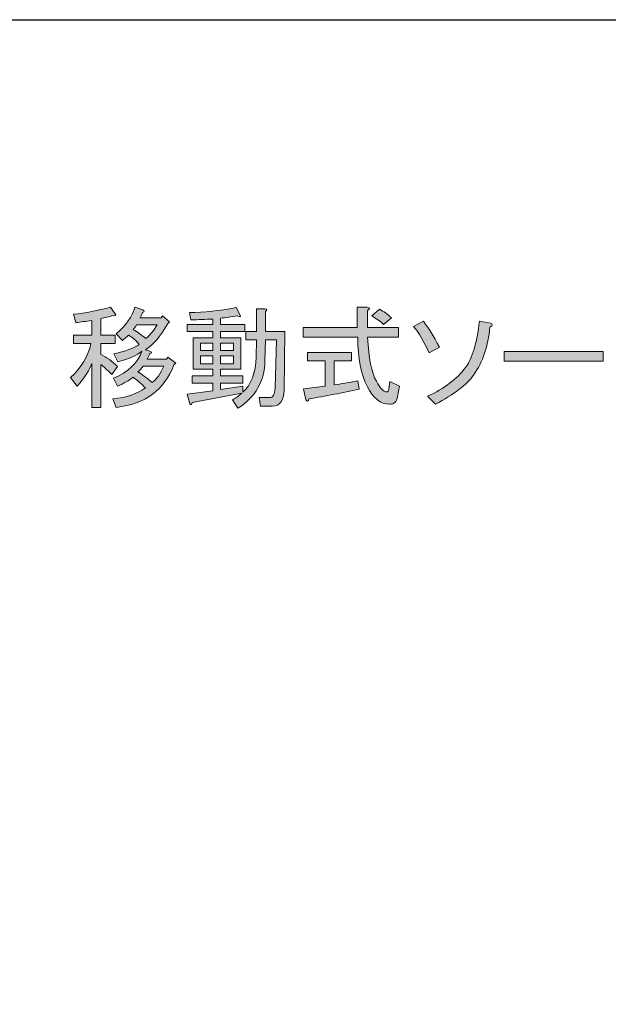
# Model space of a CAD drawing. Units: millimetres. Extents: x -3 to 213, y -3 to 300.
# Drawn here: x 58 to 80, y 263 to 300 of the extents above; entities that cross this region are included whole.
import ezdxf

# ---------------------------------------------------------------- set-up
doc = ezdxf.new("R2010")
doc.units = ezdxf.units.MM
doc.header["$MEASUREMENT"] = 0
doc.layers.add('_U+30EC_U+30A4_U+30E4_U+30FC 1', color=7, linetype='Continuous')

# ---------------------------------------------------------------- blocks, each defined once
blk = doc.blocks.new('block 2')
at = {"layer": '_U+30EC_U+30A4_U+30E4_U+30FC 1', "lineweight": 0}
blk.add_lwpolyline([(213.128, -2.981), (-2.872, -2.981), (-2.872, 300.019), (213.128, 300.019), (213.128, -2.981)], dxfattribs=at)
blk = doc.blocks.new('block 5')
at = {"layer": '_U+30EC_U+30A4_U+30E4_U+30FC 1'}
h = blk.add_hatch(color=29, dxfattribs=at)
h.dxf.hatch_style = 2
edge = h.paths.add_edge_path()
edge.add_spline(control_points=[(61.137, 288.265), (61.137, 288.265), (61.683, 288.265), (61.683, 288.265), (61.683, 288.265), (61.683, 287.951), (61.683, 287.951), (61.683, 287.951), (61.137, 287.951), (61.137, 287.951), (61.137, 287.951), (61.137, 287.538), (61.137, 287.538), (61.358, 287.439), (61.567, 287.29), (61.766, 287.091), (61.766, 287.091), (61.551, 286.794), (61.551, 286.794), (61.374, 286.97), (61.237, 287.097), (61.137, 287.174), (61.137, 287.174), (61.137, 285.57), (61.137, 285.57), (61.137, 285.57), (60.807, 285.57), (60.807, 285.57), (60.807, 285.57), (60.807, 287.207), (60.807, 287.207), (60.74, 286.986), (60.559, 286.705), (60.261, 286.364), (60.261, 286.364), (60.013, 286.678), (60.013, 286.678), (60.421, 287.064), (60.674, 287.488), (60.774, 287.951), (60.774, 287.951), (60.129, 287.951), (60.129, 287.951), (60.129, 287.951), (60.129, 288.265), (60.129, 288.265), (60.129, 288.265), (60.807, 288.265), (60.807, 288.265), (60.807, 288.265), (60.807, 288.811), (60.807, 288.811), (60.586, 288.778), (60.388, 288.751), (60.211, 288.728), (60.211, 288.728), (60.129, 289.043), (60.129, 289.043), (60.57, 289.087), (61.027, 289.175), (61.501, 289.307), (61.501, 289.307), (61.683, 289.059), (61.683, 289.059), (61.727, 288.993), (61.7, 288.971), (61.6, 288.993), (61.446, 288.949), (61.292, 288.91), (61.137, 288.877), (61.137, 288.877), (61.137, 288.265), (61.137, 288.265)], knot_values=[0, 0, 0, 0, 1, 1, 1, 2, 2, 2, 3, 3, 3, 4, 4, 4, 5, 5, 5, 6, 6, 6, 7, 7, 7, 8, 8, 8, 9, 9, 9, 10, 10, 10, 11, 11, 11, 12, 12, 12, 13, 13, 13, 14, 14, 14, 15, 15, 15, 16, 16, 16, 17, 17, 17, 18, 18, 18, 19, 19, 19, 20, 20, 20, 21, 21, 21, 22, 22, 22, 23, 23, 23, 24, 24, 24, 24], degree=3, periodic=1)
edge = h.paths.add_edge_path()
edge.add_spline(control_points=[(63.386, 288.91), (63.386, 288.91), (63.436, 288.977), (63.436, 288.977), (63.436, 288.977), (63.701, 288.762), (63.701, 288.762), (63.701, 288.762), (63.651, 288.712), (63.651, 288.712), (63.364, 288.216), (63.083, 287.885), (62.808, 287.72), (62.808, 287.72), (62.973, 287.67), (62.973, 287.67), (63.05, 287.637), (63.045, 287.604), (62.956, 287.571), (62.934, 287.494), (62.907, 287.428), (62.874, 287.372), (62.874, 287.372), (63.585, 287.372), (63.585, 287.372), (63.585, 287.372), (63.634, 287.439), (63.634, 287.439), (63.634, 287.439), (63.932, 287.224), (63.932, 287.224), (63.932, 287.224), (63.866, 287.157), (63.866, 287.157), (63.513, 286.22), (62.797, 285.691), (61.716, 285.57), (61.716, 285.57), (61.584, 285.884), (61.584, 285.884), (62.102, 285.939), (62.51, 286.077), (62.808, 286.298), (62.653, 286.452), (62.499, 286.584), (62.345, 286.694), (62.201, 286.573), (62.008, 286.463), (61.766, 286.364), (61.766, 286.364), (61.617, 286.661), (61.617, 286.661), (62.157, 286.882), (62.51, 287.218), (62.675, 287.67), (62.51, 287.516), (62.212, 287.383), (61.782, 287.273), (61.782, 287.273), (61.633, 287.571), (61.633, 287.571), (62.052, 287.659), (62.367, 287.775), (62.576, 287.918), (62.466, 288.05), (62.333, 288.166), (62.179, 288.265), (62.102, 288.188), (62.025, 288.122), (61.948, 288.067), (61.948, 288.067), (61.716, 288.315), (61.716, 288.315), (62.08, 288.624), (62.311, 288.954), (62.411, 289.307), (62.411, 289.307), (62.708, 289.208), (62.708, 289.208), (62.785, 289.175), (62.78, 289.142), (62.692, 289.109), (62.681, 289.043), (62.653, 288.977), (62.609, 288.91), (62.609, 288.91), (63.386, 288.91), (63.386, 288.91)], knot_values=[0, 0, 0, 0, 1, 1, 1, 2, 2, 2, 3, 3, 3, 4, 4, 4, 5, 5, 5, 6, 6, 6, 7, 7, 7, 8, 8, 8, 9, 9, 9, 10, 10, 10, 11, 11, 11, 12, 12, 12, 13, 13, 13, 14, 14, 14, 15, 15, 15, 16, 16, 16, 17, 17, 17, 18, 18, 18, 19, 19, 19, 20, 20, 20, 21, 21, 21, 22, 22, 22, 23, 23, 23, 24, 24, 24, 25, 25, 25, 26, 26, 26, 27, 27, 27, 28, 28, 28, 29, 29, 29, 29], degree=3, periodic=1)
edge = h.paths.add_edge_path()
edge.add_spline(control_points=[(62.824, 288.133), (62.989, 288.287), (63.127, 288.458), (63.237, 288.646), (63.237, 288.646), (62.477, 288.646), (62.477, 288.646), (62.433, 288.569), (62.389, 288.508), (62.345, 288.464), (62.51, 288.376), (62.67, 288.265), (62.824, 288.133)], knot_values=[0, 0, 0, 0, 1, 1, 1, 2, 2, 2, 3, 3, 3, 4, 4, 4, 4], degree=3, periodic=1)
edge = h.paths.add_edge_path()
edge.add_spline(control_points=[(63.056, 286.496), (63.221, 286.617), (63.364, 286.821), (63.486, 287.108), (63.486, 287.108), (62.725, 287.108), (62.725, 287.108), (62.659, 287.02), (62.593, 286.948), (62.526, 286.893), (62.681, 286.805), (62.857, 286.672), (63.056, 286.496)], knot_values=[0, 0, 0, 0, 1, 1, 1, 2, 2, 2, 3, 3, 3, 4, 4, 4, 4], degree=3, periodic=1)
h = blk.add_hatch(color=29, dxfattribs=at)
h.dxf.hatch_style = 2
edge = h.paths.add_edge_path()
edge.add_spline(control_points=[(66.396, 286.099), (66.396, 286.099), (64.544, 285.752), (64.544, 285.752), (64.533, 285.675), (64.505, 285.658), (64.461, 285.702), (64.461, 285.702), (64.362, 286.066), (64.362, 286.066), (64.362, 286.066), (65.321, 286.182), (65.321, 286.182), (65.321, 286.182), (65.321, 286.479), (65.321, 286.479), (65.321, 286.479), (64.544, 286.479), (64.544, 286.479), (64.544, 286.479), (64.544, 286.744), (64.544, 286.744), (64.544, 286.744), (65.321, 286.744), (65.321, 286.744), (65.321, 286.744), (65.321, 286.992), (65.321, 286.992), (65.321, 286.992), (64.941, 286.992), (64.941, 286.992), (64.941, 286.992), (64.577, 286.992), (64.577, 286.992), (64.577, 286.992), (64.577, 288.166), (64.577, 288.166), (64.577, 288.166), (65.321, 288.166), (65.321, 288.166), (65.321, 288.166), (65.321, 288.398), (65.321, 288.398), (65.321, 288.398), (64.362, 288.398), (64.362, 288.398), (64.362, 288.398), (64.362, 288.662), (64.362, 288.662), (64.362, 288.662), (65.321, 288.662), (65.321, 288.662), (65.321, 288.662), (65.321, 288.861), (65.321, 288.861), (65.045, 288.85), (64.77, 288.839), (64.494, 288.828), (64.494, 288.828), (64.445, 289.109), (64.445, 289.109), (64.985, 289.109), (65.564, 289.169), (66.181, 289.291), (66.181, 289.291), (66.33, 289.01), (66.33, 289.01), (66.363, 288.943), (66.33, 288.932), (66.231, 288.977), (65.999, 288.943), (65.79, 288.916), (65.602, 288.894), (65.602, 288.894), (65.602, 288.662), (65.602, 288.662), (65.602, 288.662), (66.512, 288.662), (66.512, 288.662), (66.512, 288.662), (66.512, 288.398), (66.512, 288.398), (66.512, 288.398), (65.602, 288.398), (65.602, 288.398), (65.602, 288.398), (65.602, 288.166), (65.602, 288.166), (65.602, 288.166), (66.363, 288.166), (66.363, 288.166), (66.363, 288.166), (66.363, 286.992), (66.363, 286.992), (66.363, 286.992), (65.602, 286.992), (65.602, 286.992), (65.602, 286.992), (65.602, 286.744), (65.602, 286.744), (65.602, 286.744), (66.429, 286.744), (66.429, 286.744), (66.429, 286.744), (66.429, 286.479), (66.429, 286.479), (66.429, 286.479), (65.602, 286.479), (65.602, 286.479), (65.602, 286.479), (65.602, 286.231), (65.602, 286.231), (65.602, 286.231), (66.429, 286.364), (66.429, 286.364), (66.429, 286.364), (66.429, 286.132), (66.429, 286.132), (66.749, 286.419), (66.914, 286.854), (66.925, 287.439), (66.925, 287.439), (66.942, 288.084), (66.942, 288.084), (66.942, 288.084), (66.545, 288.084), (66.545, 288.084), (66.545, 288.084), (66.545, 288.398), (66.545, 288.398), (66.545, 288.398), (66.942, 288.398), (66.942, 288.398), (66.942, 288.398), (66.942, 289.241), (66.942, 289.241), (66.942, 289.241), (67.256, 289.241), (67.256, 289.241), (67.344, 289.23), (67.35, 289.197), (67.272, 289.142), (67.272, 289.142), (67.272, 288.398), (67.272, 288.398), (67.272, 288.398), (68, 288.398), (68, 288.398), (68, 288.398), (67.967, 286.215), (67.967, 286.215), (67.956, 285.818), (67.813, 285.62), (67.537, 285.62), (67.537, 285.62), (67.09, 285.62), (67.09, 285.62), (67.09, 285.62), (67.041, 285.934), (67.041, 285.934), (67.041, 285.934), (67.421, 285.934), (67.421, 285.934), (67.553, 285.934), (67.625, 286.05), (67.636, 286.281), (67.636, 286.281), (67.686, 288.084), (67.686, 288.084), (67.686, 288.084), (67.272, 288.084), (67.272, 288.084), (67.272, 288.084), (67.256, 287.306), (67.256, 287.306), (67.245, 286.546), (66.909, 285.956), (66.247, 285.537), (66.247, 285.537), (66.049, 285.851), (66.049, 285.851), (66.159, 285.906), (66.275, 285.989), (66.396, 286.099)], knot_values=[0, 0, 0, 0, 1, 1, 1, 2, 2, 2, 3, 3, 3, 4, 4, 4, 5, 5, 5, 6, 6, 6, 7, 7, 7, 8, 8, 8, 9, 9, 9, 10, 10, 10, 11, 11, 11, 12, 12, 12, 13, 13, 13, 14, 14, 14, 15, 15, 15, 16, 16, 16, 17, 17, 17, 18, 18, 18, 19, 19, 19, 20, 20, 20, 21, 21, 21, 22, 22, 22, 23, 23, 23, 24, 24, 24, 25, 25, 25, 26, 26, 26, 27, 27, 27, 28, 28, 28, 29, 29, 29, 30, 30, 30, 31, 31, 31, 32, 32, 32, 33, 33, 33, 34, 34, 34, 35, 35, 35, 36, 36, 36, 37, 37, 37, 38, 38, 38, 39, 39, 39, 40, 40, 40, 41, 41, 41, 42, 42, 42, 43, 43, 43, 44, 44, 44, 45, 45, 45, 46, 46, 46, 47, 47, 47, 48, 48, 48, 49, 49, 49, 50, 50, 50, 51, 51, 51, 52, 52, 52, 53, 53, 53, 54, 54, 54, 55, 55, 55, 56, 56, 56, 57, 57, 57, 58, 58, 58, 59, 59, 59, 60, 60, 60, 61, 61, 61, 61], degree=3, periodic=1)
h.paths.add_polyline_path([(64.858, 287.968), (64.858, 287.687), (65.321, 287.687), (65.321, 287.968)])
h.paths.add_polyline_path([(64.858, 287.488), (64.858, 287.191), (65.321, 287.191), (65.321, 287.488)])
h.paths.add_polyline_path([(65.602, 287.968), (65.602, 287.687), (66.082, 287.687), (66.082, 287.968)])
h.paths.add_polyline_path([(65.602, 287.488), (65.602, 287.191), (66.082, 287.191), (66.082, 287.488)])
h = blk.add_hatch(color=29, dxfattribs=at)
h.dxf.hatch_style = 2
edge = h.paths.add_edge_path()
edge.add_spline(control_points=[(71.787, 286.149), (71.831, 286.149), (71.858, 286.182), (71.87, 286.248), (71.87, 286.248), (71.903, 286.529), (71.903, 286.529), (71.903, 286.529), (72.266, 286.364), (72.266, 286.364), (72.266, 286.364), (72.2, 285.967), (72.2, 285.967), (72.167, 285.779), (72.068, 285.686), (71.903, 285.686), (71.572, 285.686), (71.291, 285.912), (71.059, 286.364), (70.839, 286.794), (70.723, 287.4), (70.712, 288.183), (70.712, 288.183), (68.678, 288.183), (68.678, 288.183), (68.678, 288.183), (68.678, 288.547), (68.678, 288.547), (68.678, 288.547), (70.695, 288.547), (70.695, 288.547), (70.695, 288.547), (70.695, 289.307), (70.695, 289.307), (70.695, 289.307), (71.059, 289.307), (71.059, 289.307), (71.169, 289.285), (71.175, 289.241), (71.076, 289.175), (71.076, 289.175), (71.076, 288.547), (71.076, 288.547), (71.076, 288.547), (72.233, 288.547), (72.233, 288.547), (72.233, 288.547), (72.233, 288.183), (72.233, 288.183), (72.233, 288.183), (71.076, 288.183), (71.076, 288.183), (71.12, 287.411), (71.23, 286.865), (71.406, 286.546), (71.55, 286.281), (71.677, 286.149), (71.787, 286.149)], knot_values=[0, 0, 0, 0, 1, 1, 1, 2, 2, 2, 3, 3, 3, 4, 4, 4, 5, 5, 5, 6, 6, 6, 7, 7, 7, 8, 8, 8, 9, 9, 9, 10, 10, 10, 11, 11, 11, 12, 12, 12, 13, 13, 13, 14, 14, 14, 15, 15, 15, 16, 16, 16, 17, 17, 17, 18, 18, 18, 19, 19, 19, 19], degree=3, periodic=1)
edge = h.paths.add_edge_path()
edge.add_spline(control_points=[(70.762, 286.248), (70.144, 286.116), (69.521, 285.994), (68.893, 285.884), (68.871, 285.785), (68.832, 285.774), (68.777, 285.851), (68.777, 285.851), (68.695, 286.265), (68.695, 286.265), (68.97, 286.287), (69.24, 286.32), (69.505, 286.364), (69.505, 286.364), (69.505, 287.306), (69.505, 287.306), (69.505, 287.306), (68.843, 287.306), (68.843, 287.306), (68.843, 287.306), (68.843, 287.621), (68.843, 287.621), (68.843, 287.621), (70.48, 287.621), (70.48, 287.621), (70.48, 287.621), (70.48, 287.306), (70.48, 287.306), (70.48, 287.306), (69.836, 287.306), (69.836, 287.306), (69.836, 287.306), (69.836, 286.413), (69.836, 286.413), (70.089, 286.446), (70.381, 286.496), (70.712, 286.562), (70.712, 286.562), (70.762, 286.248), (70.762, 286.248)], knot_values=[0, 0, 0, 0, 1, 1, 1, 2, 2, 2, 3, 3, 3, 4, 4, 4, 5, 5, 5, 6, 6, 6, 7, 7, 7, 8, 8, 8, 9, 9, 9, 10, 10, 10, 11, 11, 11, 12, 12, 12, 13, 13, 13, 13], degree=3, periodic=1)
edge = h.paths.add_edge_path()
edge.add_spline(control_points=[(71.522, 289.225), (71.677, 289.147), (71.825, 289.043), (71.969, 288.91), (71.969, 288.91), (71.671, 288.662), (71.671, 288.662), (71.561, 288.772), (71.418, 288.877), (71.241, 288.977), (71.241, 288.977), (71.522, 289.225), (71.522, 289.225)], knot_values=[0, 0, 0, 0, 1, 1, 1, 2, 2, 2, 3, 3, 3, 4, 4, 4, 4], degree=3, periodic=1)
h = blk.add_hatch(color=29, dxfattribs=at)
h.dxf.hatch_style = 2
edge = h.paths.add_edge_path()
edge.add_spline(control_points=[(72.796, 288.58), (72.796, 288.58), (73.159, 288.778), (73.159, 288.778), (73.347, 288.547), (73.545, 288.227), (73.755, 287.819), (73.755, 287.819), (73.374, 287.604), (73.374, 287.604), (73.176, 288.034), (72.983, 288.359), (72.796, 288.58)], knot_values=[0, 0, 0, 0, 1, 1, 1, 2, 2, 2, 3, 3, 3, 4, 4, 4, 4], degree=3, periodic=1)
edge = h.paths.add_edge_path()
edge.add_spline(control_points=[(75.243, 288.778), (75.243, 288.778), (75.656, 288.712), (75.656, 288.712), (75.756, 288.69), (75.75, 288.64), (75.64, 288.563), (75.574, 287.858), (75.37, 287.262), (75.028, 286.777), (74.774, 286.413), (74.3, 286.05), (73.606, 285.686), (73.606, 285.686), (73.308, 285.983), (73.308, 285.983), (73.937, 286.27), (74.411, 286.628), (74.73, 287.058), (74.984, 287.4), (75.155, 287.973), (75.243, 288.778)], knot_values=[0, 0, 0, 0, 1, 1, 1, 2, 2, 2, 3, 3, 3, 4, 4, 4, 5, 5, 5, 6, 6, 6, 7, 7, 7, 7], degree=3, periodic=1)
h = blk.add_hatch(color=29, dxfattribs=at)
h.dxf.hatch_style = 2
h.paths.add_polyline_path([(76.169, 287.29), (76.169, 287.654), (79.857, 287.654), (79.857, 287.29)])
at = {"layer": '_U+30EC_U+30A4_U+30E4_U+30FC 1', "lineweight": 0}
for points in [[(64.858, 287.968), (64.858, 287.687), (65.321, 287.687), (65.321, 287.968), (64.858, 287.968)], [(65.602, 287.968), (65.602, 287.687), (66.082, 287.687), (66.082, 287.968), (65.602, 287.968)], [(64.858, 287.488), (64.858, 287.191), (65.321, 287.191), (65.321, 287.488), (64.858, 287.488)], [(65.602, 287.488), (65.602, 287.191), (66.082, 287.191), (66.082, 287.488), (65.602, 287.488)], [(76.169, 287.29), (76.169, 287.654), (79.857, 287.654), (79.857, 287.29), (76.169, 287.29)]]:
    blk.add_lwpolyline(points, dxfattribs=at)
for points, knots in [([(61.137, 288.265), (61.137, 288.265), (61.683, 288.265), (61.683, 288.265), (61.683, 288.265), (61.683, 287.951), (61.683, 287.951), (61.683, 287.951), (61.137, 287.951), (61.137, 287.951), (61.137, 287.951), (61.137, 287.538), (61.137, 287.538), (61.358, 287.439), (61.567, 287.29), (61.766, 287.091), (61.766, 287.091), (61.551, 286.794), (61.551, 286.794), (61.374, 286.97), (61.237, 287.097), (61.137, 287.174), (61.137, 287.174), (61.137, 285.57), (61.137, 285.57), (61.137, 285.57), (60.807, 285.57), (60.807, 285.57), (60.807, 285.57), (60.807, 287.207), (60.807, 287.207), (60.74, 286.986), (60.559, 286.705), (60.261, 286.364), (60.261, 286.364), (60.013, 286.678), (60.013, 286.678), (60.421, 287.064), (60.674, 287.488), (60.774, 287.951), (60.774, 287.951), (60.129, 287.951), (60.129, 287.951), (60.129, 287.951), (60.129, 288.265), (60.129, 288.265), (60.129, 288.265), (60.807, 288.265), (60.807, 288.265), (60.807, 288.265), (60.807, 288.811), (60.807, 288.811), (60.586, 288.778), (60.388, 288.751), (60.211, 288.728), (60.211, 288.728), (60.129, 289.043), (60.129, 289.043), (60.57, 289.087), (61.027, 289.175), (61.501, 289.307), (61.501, 289.307), (61.683, 289.059), (61.683, 289.059), (61.727, 288.993), (61.7, 288.971), (61.6, 288.993), (61.446, 288.949), (61.292, 288.91), (61.137, 288.877), (61.137, 288.877), (61.137, 288.265), (61.137, 288.265)], [0, 0, 0, 0, 1, 1, 1, 2, 2, 2, 3, 3, 3, 4, 4, 4, 5, 5, 5, 6, 6, 6, 7, 7, 7, 8, 8, 8, 9, 9, 9, 10, 10, 10, 11, 11, 11, 12, 12, 12, 13, 13, 13, 14, 14, 14, 15, 15, 15, 16, 16, 16, 17, 17, 17, 18, 18, 18, 19, 19, 19, 20, 20, 20, 21, 21, 21, 22, 22, 22, 23, 23, 23, 24, 24, 24, 24]), ([(63.386, 288.91), (63.386, 288.91), (63.436, 288.977), (63.436, 288.977), (63.436, 288.977), (63.701, 288.762), (63.701, 288.762), (63.701, 288.762), (63.651, 288.712), (63.651, 288.712), (63.364, 288.216), (63.083, 287.885), (62.808, 287.72), (62.808, 287.72), (62.973, 287.67), (62.973, 287.67), (63.05, 287.637), (63.045, 287.604), (62.956, 287.571), (62.934, 287.494), (62.907, 287.428), (62.874, 287.372), (62.874, 287.372), (63.585, 287.372), (63.585, 287.372), (63.585, 287.372), (63.634, 287.439), (63.634, 287.439), (63.634, 287.439), (63.932, 287.224), (63.932, 287.224), (63.932, 287.224), (63.866, 287.157), (63.866, 287.157), (63.513, 286.22), (62.797, 285.691), (61.716, 285.57), (61.716, 285.57), (61.584, 285.884), (61.584, 285.884), (62.102, 285.939), (62.51, 286.077), (62.808, 286.298), (62.653, 286.452), (62.499, 286.584), (62.345, 286.694), (62.201, 286.573), (62.008, 286.463), (61.766, 286.364), (61.766, 286.364), (61.617, 286.661), (61.617, 286.661), (62.157, 286.882), (62.51, 287.218), (62.675, 287.67), (62.51, 287.516), (62.212, 287.383), (61.782, 287.273), (61.782, 287.273), (61.633, 287.571), (61.633, 287.571), (62.052, 287.659), (62.367, 287.775), (62.576, 287.918), (62.466, 288.05), (62.333, 288.166), (62.179, 288.265), (62.102, 288.188), (62.025, 288.122), (61.948, 288.067), (61.948, 288.067), (61.716, 288.315), (61.716, 288.315), (62.08, 288.624), (62.311, 288.954), (62.411, 289.307), (62.411, 289.307), (62.708, 289.208), (62.708, 289.208), (62.785, 289.175), (62.78, 289.142), (62.692, 289.109), (62.681, 289.043), (62.653, 288.977), (62.609, 288.91), (62.609, 288.91), (63.386, 288.91), (63.386, 288.91)], [0, 0, 0, 0, 1, 1, 1, 2, 2, 2, 3, 3, 3, 4, 4, 4, 5, 5, 5, 6, 6, 6, 7, 7, 7, 8, 8, 8, 9, 9, 9, 10, 10, 10, 11, 11, 11, 12, 12, 12, 13, 13, 13, 14, 14, 14, 15, 15, 15, 16, 16, 16, 17, 17, 17, 18, 18, 18, 19, 19, 19, 20, 20, 20, 21, 21, 21, 22, 22, 22, 23, 23, 23, 24, 24, 24, 25, 25, 25, 26, 26, 26, 27, 27, 27, 28, 28, 28, 29, 29, 29, 29]), ([(66.396, 286.099), (66.396, 286.099), (64.544, 285.752), (64.544, 285.752), (64.533, 285.675), (64.505, 285.658), (64.461, 285.702), (64.461, 285.702), (64.362, 286.066), (64.362, 286.066), (64.362, 286.066), (65.321, 286.182), (65.321, 286.182), (65.321, 286.182), (65.321, 286.479), (65.321, 286.479), (65.321, 286.479), (64.544, 286.479), (64.544, 286.479), (64.544, 286.479), (64.544, 286.744), (64.544, 286.744), (64.544, 286.744), (65.321, 286.744), (65.321, 286.744), (65.321, 286.744), (65.321, 286.992), (65.321, 286.992), (65.321, 286.992), (64.941, 286.992), (64.941, 286.992), (64.941, 286.992), (64.577, 286.992), (64.577, 286.992), (64.577, 286.992), (64.577, 288.166), (64.577, 288.166), (64.577, 288.166), (65.321, 288.166), (65.321, 288.166), (65.321, 288.166), (65.321, 288.398), (65.321, 288.398), (65.321, 288.398), (64.362, 288.398), (64.362, 288.398), (64.362, 288.398), (64.362, 288.662), (64.362, 288.662), (64.362, 288.662), (65.321, 288.662), (65.321, 288.662), (65.321, 288.662), (65.321, 288.861), (65.321, 288.861), (65.045, 288.85), (64.77, 288.839), (64.494, 288.828), (64.494, 288.828), (64.445, 289.109), (64.445, 289.109), (64.985, 289.109), (65.564, 289.169), (66.181, 289.291), (66.181, 289.291), (66.33, 289.01), (66.33, 289.01), (66.363, 288.943), (66.33, 288.932), (66.231, 288.977), (65.999, 288.943), (65.79, 288.916), (65.602, 288.894), (65.602, 288.894), (65.602, 288.662), (65.602, 288.662), (65.602, 288.662), (66.512, 288.662), (66.512, 288.662), (66.512, 288.662), (66.512, 288.398), (66.512, 288.398), (66.512, 288.398), (65.602, 288.398), (65.602, 288.398), (65.602, 288.398), (65.602, 288.166), (65.602, 288.166), (65.602, 288.166), (66.363, 288.166), (66.363, 288.166), (66.363, 288.166), (66.363, 286.992), (66.363, 286.992), (66.363, 286.992), (65.602, 286.992), (65.602, 286.992), (65.602, 286.992), (65.602, 286.744), (65.602, 286.744), (65.602, 286.744), (66.429, 286.744), (66.429, 286.744), (66.429, 286.744), (66.429, 286.479), (66.429, 286.479), (66.429, 286.479), (65.602, 286.479), (65.602, 286.479), (65.602, 286.479), (65.602, 286.231), (65.602, 286.231), (65.602, 286.231), (66.429, 286.364), (66.429, 286.364), (66.429, 286.364), (66.429, 286.132), (66.429, 286.132), (66.749, 286.419), (66.914, 286.854), (66.925, 287.439), (66.925, 287.439), (66.942, 288.084), (66.942, 288.084), (66.942, 288.084), (66.545, 288.084), (66.545, 288.084), (66.545, 288.084), (66.545, 288.398), (66.545, 288.398), (66.545, 288.398), (66.942, 288.398), (66.942, 288.398), (66.942, 288.398), (66.942, 289.241), (66.942, 289.241), (66.942, 289.241), (67.256, 289.241), (67.256, 289.241), (67.344, 289.23), (67.35, 289.197), (67.272, 289.142), (67.272, 289.142), (67.272, 288.398), (67.272, 288.398), (67.272, 288.398), (68, 288.398), (68, 288.398), (68, 288.398), (67.967, 286.215), (67.967, 286.215), (67.956, 285.818), (67.813, 285.62), (67.537, 285.62), (67.537, 285.62), (67.09, 285.62), (67.09, 285.62), (67.09, 285.62), (67.041, 285.934), (67.041, 285.934), (67.041, 285.934), (67.421, 285.934), (67.421, 285.934), (67.553, 285.934), (67.625, 286.05), (67.636, 286.281), (67.636, 286.281), (67.686, 288.084), (67.686, 288.084), (67.686, 288.084), (67.272, 288.084), (67.272, 288.084), (67.272, 288.084), (67.256, 287.306), (67.256, 287.306), (67.245, 286.546), (66.909, 285.956), (66.247, 285.537), (66.247, 285.537), (66.049, 285.851), (66.049, 285.851), (66.159, 285.906), (66.275, 285.989), (66.396, 286.099)], [0, 0, 0, 0, 1, 1, 1, 2, 2, 2, 3, 3, 3, 4, 4, 4, 5, 5, 5, 6, 6, 6, 7, 7, 7, 8, 8, 8, 9, 9, 9, 10, 10, 10, 11, 11, 11, 12, 12, 12, 13, 13, 13, 14, 14, 14, 15, 15, 15, 16, 16, 16, 17, 17, 17, 18, 18, 18, 19, 19, 19, 20, 20, 20, 21, 21, 21, 22, 22, 22, 23, 23, 23, 24, 24, 24, 25, 25, 25, 26, 26, 26, 27, 27, 27, 28, 28, 28, 29, 29, 29, 30, 30, 30, 31, 31, 31, 32, 32, 32, 33, 33, 33, 34, 34, 34, 35, 35, 35, 36, 36, 36, 37, 37, 37, 38, 38, 38, 39, 39, 39, 40, 40, 40, 41, 41, 41, 42, 42, 42, 43, 43, 43, 44, 44, 44, 45, 45, 45, 46, 46, 46, 47, 47, 47, 48, 48, 48, 49, 49, 49, 50, 50, 50, 51, 51, 51, 52, 52, 52, 53, 53, 53, 54, 54, 54, 55, 55, 55, 56, 56, 56, 57, 57, 57, 58, 58, 58, 59, 59, 59, 60, 60, 60, 61, 61, 61, 61]), ([(71.787, 286.149), (71.831, 286.149), (71.858, 286.182), (71.87, 286.248), (71.87, 286.248), (71.903, 286.529), (71.903, 286.529), (71.903, 286.529), (72.266, 286.364), (72.266, 286.364), (72.266, 286.364), (72.2, 285.967), (72.2, 285.967), (72.167, 285.779), (72.068, 285.686), (71.903, 285.686), (71.572, 285.686), (71.291, 285.912), (71.059, 286.364), (70.839, 286.794), (70.723, 287.4), (70.712, 288.183), (70.712, 288.183), (68.678, 288.183), (68.678, 288.183), (68.678, 288.183), (68.678, 288.547), (68.678, 288.547), (68.678, 288.547), (70.695, 288.547), (70.695, 288.547), (70.695, 288.547), (70.695, 289.307), (70.695, 289.307), (70.695, 289.307), (71.059, 289.307), (71.059, 289.307), (71.169, 289.285), (71.175, 289.241), (71.076, 289.175), (71.076, 289.175), (71.076, 288.547), (71.076, 288.547), (71.076, 288.547), (72.233, 288.547), (72.233, 288.547), (72.233, 288.547), (72.233, 288.183), (72.233, 288.183), (72.233, 288.183), (71.076, 288.183), (71.076, 288.183), (71.12, 287.411), (71.23, 286.865), (71.406, 286.546), (71.55, 286.281), (71.677, 286.149), (71.787, 286.149)], [0, 0, 0, 0, 1, 1, 1, 2, 2, 2, 3, 3, 3, 4, 4, 4, 5, 5, 5, 6, 6, 6, 7, 7, 7, 8, 8, 8, 9, 9, 9, 10, 10, 10, 11, 11, 11, 12, 12, 12, 13, 13, 13, 14, 14, 14, 15, 15, 15, 16, 16, 16, 17, 17, 17, 18, 18, 18, 19, 19, 19, 19]), ([(71.522, 289.225), (71.677, 289.147), (71.825, 289.043), (71.969, 288.91), (71.969, 288.91), (71.671, 288.662), (71.671, 288.662), (71.561, 288.772), (71.418, 288.877), (71.241, 288.977), (71.241, 288.977), (71.522, 289.225), (71.522, 289.225)], [0, 0, 0, 0, 1, 1, 1, 2, 2, 2, 3, 3, 3, 4, 4, 4, 4]), ([(62.824, 288.133), (62.989, 288.287), (63.127, 288.458), (63.237, 288.646), (63.237, 288.646), (62.477, 288.646), (62.477, 288.646), (62.433, 288.569), (62.389, 288.508), (62.345, 288.464), (62.51, 288.376), (62.67, 288.265), (62.824, 288.133)], [0, 0, 0, 0, 1, 1, 1, 2, 2, 2, 3, 3, 3, 4, 4, 4, 4]), ([(72.796, 288.58), (72.796, 288.58), (73.159, 288.778), (73.159, 288.778), (73.347, 288.547), (73.545, 288.227), (73.755, 287.819), (73.755, 287.819), (73.374, 287.604), (73.374, 287.604), (73.176, 288.034), (72.983, 288.359), (72.796, 288.58)], [0, 0, 0, 0, 1, 1, 1, 2, 2, 2, 3, 3, 3, 4, 4, 4, 4]), ([(75.243, 288.778), (75.243, 288.778), (75.656, 288.712), (75.656, 288.712), (75.756, 288.69), (75.75, 288.64), (75.64, 288.563), (75.574, 287.858), (75.37, 287.262), (75.028, 286.777), (74.774, 286.413), (74.3, 286.05), (73.606, 285.686), (73.606, 285.686), (73.308, 285.983), (73.308, 285.983), (73.937, 286.27), (74.411, 286.628), (74.73, 287.058), (74.984, 287.4), (75.155, 287.973), (75.243, 288.778)], [0, 0, 0, 0, 1, 1, 1, 2, 2, 2, 3, 3, 3, 4, 4, 4, 5, 5, 5, 6, 6, 6, 7, 7, 7, 7]), ([(70.762, 286.248), (70.144, 286.116), (69.521, 285.994), (68.893, 285.884), (68.871, 285.785), (68.832, 285.774), (68.777, 285.851), (68.777, 285.851), (68.695, 286.265), (68.695, 286.265), (68.97, 286.287), (69.24, 286.32), (69.505, 286.364), (69.505, 286.364), (69.505, 287.306), (69.505, 287.306), (69.505, 287.306), (68.843, 287.306), (68.843, 287.306), (68.843, 287.306), (68.843, 287.621), (68.843, 287.621), (68.843, 287.621), (70.48, 287.621), (70.48, 287.621), (70.48, 287.621), (70.48, 287.306), (70.48, 287.306), (70.48, 287.306), (69.836, 287.306), (69.836, 287.306), (69.836, 287.306), (69.836, 286.413), (69.836, 286.413), (70.089, 286.446), (70.381, 286.496), (70.712, 286.562), (70.712, 286.562), (70.762, 286.248), (70.762, 286.248)], [0, 0, 0, 0, 1, 1, 1, 2, 2, 2, 3, 3, 3, 4, 4, 4, 5, 5, 5, 6, 6, 6, 7, 7, 7, 8, 8, 8, 9, 9, 9, 10, 10, 10, 11, 11, 11, 12, 12, 12, 13, 13, 13, 13]), ([(63.056, 286.496), (63.221, 286.617), (63.364, 286.821), (63.486, 287.108), (63.486, 287.108), (62.725, 287.108), (62.725, 287.108), (62.659, 287.02), (62.593, 286.948), (62.526, 286.893), (62.681, 286.805), (62.857, 286.672), (63.056, 286.496)], [0, 0, 0, 0, 1, 1, 1, 2, 2, 2, 3, 3, 3, 4, 4, 4, 4])]:
    blk.add_open_spline(points, degree=3, knots=knots, dxfattribs=at)
blk = doc.blocks.new('block 3')
at = {"layer": '_U+30EC_U+30A4_U+30E4_U+30FC 1'}
blk.add_blockref('block 5', (0, 0), dxfattribs=at)

msp = doc.modelspace()

# ---------------------------------------------------------------- linework, layer by layer
at = {"layer": '_U+30EC_U+30A4_U+30E4_U+30FC 1', "lineweight": 0}
msp.add_lwpolyline([(213, -3), (-3, -3), (-3, 300), (213, 300), (213, -3)], dxfattribs=at)

# ---------------------------------------------------------------- block references
at = {"layer": '_U+30EC_U+30A4_U+30E4_U+30FC 1'}
for name in ['block 2', 'block 3']:
    msp.add_blockref(name, (0, 0), dxfattribs=at)

doc.saveas('drawing.dxf')
